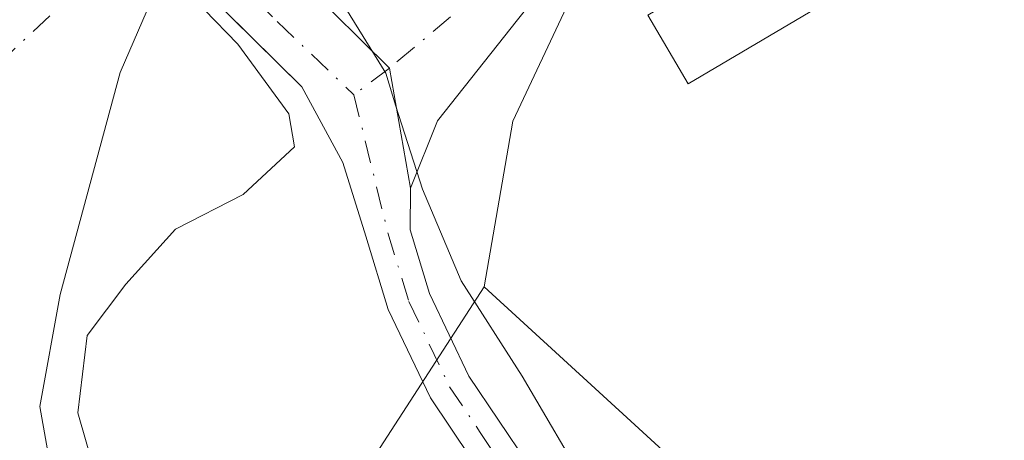
# Model space of a CAD drawing. Units: metres. Extents: x 634873 to 638334, y 4722806 to 4725187.
# Drawn here: x 638037 to 638094, y 4723577 to 4723601 of the extents above; entities that cross this region are included whole.
import ezdxf

# ---------------------------------------------------------------- set-up
doc = ezdxf.new("R2010")
doc.units = ezdxf.units.M
doc.header["$MEASUREMENT"] = 0
doc.linetypes.add('DGN Style 4', pattern=[2.6384748266838614, 1.318413404963828, -0.6592067024819142, 0.001648016756204785, -0.6592067024819142])
for name, color, linetype, lineweight in [('Arbolado forestal CxS', 92, 'Continuous', 0), ('Camino Cxs', 7, 'Continuous', 0), ('Camino eje', 30, 'DGN Style 4', 13), ('Corriente artificial eje', 142, 'DGN Style 4', 0), ('Corriente natural Cxs', 4, 'Continuous', 13), ('Corriente natural eje', 4, 'DGN Style 4', 0), ('Cultivos herbáceos CxS', 92, 'Continuous', 0), ('Curva de nivel normal', 30, 'Continuous', 0), ('Edificación Cxs', 1, 'Continuous', 13), ('Espacio natural protegido', 121, 'Continuous', 13), ('Espacio natural protegido CxS', 121, 'Continuous', 0), ('Huerta CxS', 92, 'Continuous', 0), ('Pista no pavimentada Cxs', 111, 'Continuous', 0), ('Pista no pavimentada eje', 91, 'DGN Style 4', 0), ('Suelo desnudo CxS', 253, 'Continuous', 0)]:
    doc.layers.add(name, color=color, linetype=linetype, lineweight=lineweight)

# ---------------------------------------------------------------- blocks, each defined once
blk = doc.blocks.new('*U12')
at = {"layer": 'Cultivos herbáceos CxS', "color": 92, "linetype": 'Continuous', "lineweight": 0}
for points in [[(638195.6177000003, 4723641.4913, 425.9998999999953), (638115.1010999996, 4723635.4155, 425.5274999999965), (638105.3515999997, 4723635.2237, 425.5185999999958), (638083.3025000002, 4723621.449899999, 425.0602999999974), (638072.4669000005, 4723609.780900001, 424.6741000000038), (638065.7988999998, 4723595.611300001, 424.146900000007), (638064.1319000004, 4723586.0261, 423.3214000000008), (638047.8448999999, 4723560.8607, 419.3626999999979)], [(638039.7302000001, 4723571.9301, 418.3975999999966), (638038.4700999996, 4723579.110099999, 418.5231000000058), (638039.6401000004, 4723585.590100001, 418.5032999999967), (638043.1095000004, 4723598.4101, 419.1401999999944), (638045.1698000003, 4723603.196599999, 421.4948000000004), (638049.9112999998, 4723608.093800001, 424.1291999999958), (638061.2302000001, 4723617.9901, 425.0801999999967), (638064.7505000001, 4723621.5814, 424.4839999999967), (638067.6801000005, 4723624.5701, 424.3353999999963), (638071.8601000002, 4723627.9101, 424.4228000000003), (638081.2001, 4723632.7601, 424.7397999999957), (638091.9200999998, 4723641.0701, 425.0381000000052), (638097.3400999998, 4723648.130100001, 425.5792999999976), (638100.9700999996, 4723655.5101, 425.3940000000002)]]:
    blk.add_polyline3d(points, dxfattribs=at)

msp = doc.modelspace()

# ---------------------------------------------------------------- linework, layer by layer
at = {"layer": 'Arbolado forestal CxS', "color": 92, "linetype": 'Continuous', "lineweight": 0}
for points in [[(638148.9301000005, 4723400.272600001, 418.8145999999979), (638147.1601, 4723402.630100001, 418.962400000004), (638132.0701000001, 4723428.920100001, 419.147299999997), (638124.7001, 4723440.220100001, 418.8739999999962), (638119.4200999998, 4723447.6501, 418.7065000000002), (638104.4702000003, 4723473.130100001, 419.7909000000073), (638064.6801000005, 4723528.630100001, 418.8035999999993), (638063.0499999998, 4723531.3782, 418.4020000000019), (638058.8097000001, 4723543.4989, 418.699099999998), (638047.8448999999, 4723560.8607, 419.3626999999979), (638064.1319000004, 4723586.0261, 423.3214000000008), (638095.5399000002, 4723557.274300001, 424.0185000000056), (638096.0403000005, 4723526.721700001, 422.0776000000042), (638123.8273, 4723471.647299999, 422.0387000000047), (638143.1749, 4723439.490700001, 421.6239999999962), (638158.9956999999, 4723424.433700001, 421.7161000000052)], [(638064.1319000004, 4723586.0261, 423.3214000000008), (638047.8448999999, 4723560.8607, 419.3626999999979), (638058.8097000001, 4723543.4989, 418.699099999998), (638063.0499999998, 4723531.3782, 418.4020000000019)], [(638064.1319000004, 4723586.0261, 423.3214000000008), (638095.5399000002, 4723557.274300001, 424.0185000000056), (638096.0403000005, 4723526.721700001, 422.0776000000042), (638123.8273, 4723471.647299999, 422.0387000000047), (638143.1749, 4723439.490700001, 421.6239999999962), (638158.9956999999, 4723424.433700001, 421.7161000000052), (638160.6299000002, 4723423.986300001, 421.8788000000059), (638167.3296999997, 4723422.151699999, 422.2697000000044), (638172.8361000001, 4723435.894500001, 422.4743000000017), (638198.3679000001, 4723437.6953, 423.527900000001), (638216.2169000005, 4723431.1161, 422.7387000000017), (638250.1333, 4723383.7455, 423.7829000000056), (638259.1209000006, 4723363.0659, 423.9630999999936), (638271.7045, 4723347.780900001, 424.2826999999961), (638277.0976999998, 4723338.790100001, 422.5666000000056), (638282.7673000004, 4723328.5001, 423.9272999999957), (638283.5478999997, 4723315.029100001, 424.3046999999933)]]:
    msp.add_polyline3d(points, dxfattribs=at)
at = {"layer": 'Camino Cxs', "color": 7, "linetype": 'Continuous', "lineweight": 0}
for points in [[(638030.2301000003, 4723652.540100001, 424.1750999999931), (638033.1901000004, 4723647.270099999, 423.7707999999984), (638034.5301000001, 4723642.460100001, 424.1000000000058), (638037.0701000001, 4723630.090100001, 425.3512000000047), (638038.2301000003, 4723626.700099999, 426.1680000000051), (638039.9720999999, 4723620.039100001, 424.5059999999939), (638042.7500999998, 4723614.360099999, 427.3862999999984), (638044.7901, 4723611.270099999, 430.4253000000026), (638046.7600999996, 4723608.300100001, 431.0898000000016), (638048.0900999998, 4723607.2501, 430.8190000000032), (638050.7600999996, 4723605.130100001, 427.8019999999961), (638055.3970999997, 4723601.904300001, 424.3824000000022), (638058.6608999996, 4723598.6569, 424.1539000000049), (638059.8800999997, 4723591.7301, 426.0605000000069), (638059.8601000002, 4723589.3301, 427.5752999999968), (638060.9901000002, 4723585.6501, 429.4155000000028), (638063.2600999996, 4723580.880100001, 432.8776000000071), (638066.6801000005, 4723575.780099999, 434.2565000000032)], [(638064.5601000005, 4723574.360099999, 431.6619999999967), (638061.0301000001, 4723579.610099999, 432.2082999999984), (638058.6001000004, 4723584.720100001, 430.965400000001), (638057.3000999996, 4723588.960100001, 429.3987999999954), (638055.9801000003, 4723593.210100001, 426.7424000000028), (638053.6101000002, 4723597.5801, 424.6408999999985), (638044.6001000004, 4723606.4901, 428.749100000001), (638041.9101, 4723610.210100001, 428.1484000000055), (638039.6501000002, 4723613.350099999, 426.5816999999952), (638035.4801000003, 4723622.100099999, 425.1303999999946), (638029.9200999998, 4723635.370100001, 426.7044000000024), (638026.1601, 4723642.970100001, 426.3390999999974), (638026.3701, 4723644.590100001, 425.3282999999938), (638026.0100999996, 4723646.8301, 424.3876000000019), (638024.1201, 4723650.850099999, 424.2388000000064)], [(638059.8800999997, 4723591.7301, 426.0605000000069), (638058.6608999996, 4723598.6569, 424.1539000000049), (638055.3970999997, 4723601.904300001, 424.3824000000022), (638050.7600999996, 4723605.130100001, 427.8019999999961)], [(638149.1101000002, 4723424.8101, 423.7755000000034), (638142.3201000001, 4723432.530099999, 422.5788999999932), (638133.9600999998, 4723445.020099999, 424.6514000000025), (638113.7901, 4723473.670100001, 424.0046000000002), (638107.3701, 4723483.9001, 423.3945999999996), (638100.0500999996, 4723499.450099999, 423.116599999994), (638092.4200999998, 4723517.780099999, 423.3717000000034), (638089.1001000004, 4723527.3301, 426.4281999999948), (638084.6901000004, 4723541.600099999, 424.6912000000011), (638080.9001000002, 4723550.960100001, 426.9756000000052), (638077.4101, 4723556.6601, 434.2320000000037), (638073.4200999998, 4723561.370100001, 429.6674000000058), (638070.4600999998, 4723565.5701, 427.8592999999965), (638064.5601000005, 4723574.360099999, 431.6619999999967), (638061.0301000001, 4723579.610099999, 432.2082999999984), (638058.6001000004, 4723584.720100001, 430.965400000001), (638057.3000999996, 4723588.960100001, 429.3987999999954), (638055.9801000003, 4723593.210100001, 426.7424000000028), (638053.6101000002, 4723597.5801, 424.6408999999985), (638048.1764000002, 4723602.953400001, 426.6015000000043)], [(638059.8800999997, 4723591.7301, 426.0605000000069), (638059.8601000002, 4723589.3301, 427.5752999999968), (638060.9901000002, 4723585.6501, 429.4155000000028), (638063.2600999996, 4723580.880100001, 432.8776000000071), (638066.6801000005, 4723575.780099999, 434.2565000000032), (638072.5601000005, 4723567.020099999, 429.2366000000038), (638075.4401000004, 4723562.940099999, 434.5774999999995), (638079.4901000002, 4723558.1601, 435.4719999999944), (638083.1901000004, 4723552.110099999, 429.1157999999996), (638087.1001000004, 4723542.460100001, 425.693299999999), (638091.5301000001, 4723528.130100001, 429.5825000000041), (638094.8101000005, 4723518.690099999, 424.0963000000047), (638102.3901000004, 4723500.4901, 423.4468000000052), (638109.6201, 4723485.130100001, 424.6511000000028), (638115.9200999998, 4723475.090100001, 426.9330000000046), (638136.0701000001, 4723446.470100001, 427.3834000000061), (638144.3501000004, 4723434.090100001, 423.6665999999968), (638150.9600999998, 4723426.5801, 425.0231000000058)]]:
    msp.add_polyline3d(points, dxfattribs=at)
at = {"layer": 'Camino eje', "color": 30, "linetype": 'DGN Style 4', "lineweight": 13}
for points in [[(638039.6549000005, 4723617.604900001, 424.3864999999933), (638041.2001, 4723613.8551, 426.9529999999941), (638042.3300999999, 4723612.2851, 428.3475000000035), (638045.6801000005, 4723607.395099999, 430.0414000000019), (638049.0301000001, 4723604.475099999, 427.7715000000026), (638052.1851000005, 4723601.3551, 424.6258999999991), (638056.6085000001, 4723597.1303, 424.3076000000001)], [(638056.6085000001, 4723597.1303, 424.3076000000001), (638058.5800999999, 4723589.145099999, 428.4553000000015), (638059.7950999998, 4723585.1851, 430.2863000000071), (638062.1451000003, 4723580.245100001, 432.5442999999942), (638063.9101, 4723577.620100001, 434.0298000000039), (638065.6201, 4723575.0701, 432.9627999999939), (638071.5100999996, 4723566.295100001, 428.6404999999941), (638074.4301000005, 4723562.155099999, 432.4772999999987), (638078.4501, 4723557.4101, 435.6205000000046), (638082.0450999998, 4723551.5351, 428.3843000000052), (638082.4342999998, 4723550.574300001, 427.3849000000046)]]:
    msp.add_polyline3d(points, dxfattribs=at)
at = {"layer": 'Corriente artificial eje', "color": 142, "linetype": 'DGN Style 4', "lineweight": 0, "extrusion": (-0.07355656604069913, -0.0690872071038989, 0.9948951650334238), "elevation": -372853.825380446, "flags": 128}
msp.add_lwpolyline([(-3006242.483320451, 3680086.078102718), (-3006242.483320451, 3680045.447417251)], dxfattribs=at)
at = {"layer": 'Corriente natural Cxs', "color": 4, "linetype": 'Continuous', "lineweight": 13}
for points in [[(637964.2801000001, 4723657.1501, 418.0298999999941), (637987.8400999998, 4723633.770099999, 419.4642000000022), (637996.9802000001, 4723621.5101, 418.3349000000017), (638008.5401999997, 4723610.2601, 419.1046999999962), (638015.2200999996, 4723604.9801, 419.8209000000061), (638018.3400999998, 4723603.7501, 420.2176999999938), (638023.9501, 4723602.5701, 419.8435000000027), (638028.0401, 4723603.2401, 419.4232000000048), (638040.5889999997, 4723607.977800001, 421.7262000000047), (638045.1698000003, 4723603.196599999, 421.4948000000004), (638043.1095000004, 4723598.4101, 419.1401999999944), (638039.6401000004, 4723585.590100001, 418.5032999999967), (638038.4700999996, 4723579.110099999, 418.5231000000058), (638039.7302000001, 4723571.9301, 418.3975999999966), (638044.3400999998, 4723561.9801, 418.3467999999993), (638052.8400999998, 4723548.590100001, 417.8699000000051), (638064.6801000005, 4723528.630100001, 418.8035999999993), (638104.4702000003, 4723473.130100001, 419.7909000000073), (638119.4200999998, 4723447.6501, 418.7065000000002), (638124.7001, 4723440.220100001, 418.8739999999962), (638132.0701000001, 4723428.920100001, 419.147299999997), (638147.1601, 4723402.630100001, 418.962400000004), (638165.6001000004, 4723378.0701, 418.9697000000015)], [(638045.1698000003, 4723603.196599999, 421.4948000000004), (638043.1095000004, 4723598.4101, 419.1401999999944), (638039.6401000004, 4723585.590100001, 418.5032999999967), (638038.4700999996, 4723579.110099999, 418.5231000000058), (638039.7302000001, 4723571.9301, 418.3975999999966), (638044.3400999998, 4723561.9801, 418.3467999999993), (638052.8400999998, 4723548.590100001, 417.8699000000051), (638064.6801000005, 4723528.630100001, 418.8035999999993), (638104.4702000003, 4723473.130100001, 419.7909000000073), (638119.4200999998, 4723447.6501, 418.7065000000002), (638124.7001, 4723440.220100001, 418.8739999999962), (638132.0701000001, 4723428.920100001, 419.147299999997), (638147.1601, 4723402.630100001, 418.962400000004), (638165.6001000004, 4723378.0701, 418.9697000000015), (638179.4600999998, 4723365.360099999, 419.0819999999949), (638193.7200999996, 4723355.460100001, 418.9095999999991), (638204.0201000003, 4723338.380100001, 418.786300000007), (638206.8101000005, 4723334.5001, 418.6370000000024), (638236.1513999999, 4723316.494999999, 418.179999999993)]]:
    msp.add_polyline3d(points, dxfattribs=at)
at = {"layer": 'Corriente natural eje', "color": 4, "linetype": 'DGN Style 4', "lineweight": 0, "extrusion": (-0.1205466102410779, -0.09390927097268142, 0.9882558188974984), "elevation": -520085.8294909324, "flags": 128}
msp.add_lwpolyline([(-3334211.857641604, 3366272.472186832), (-3334163.394032673, 3366272.095244439), (-3334146.829676291, 3366270.404893399)], dxfattribs=at)
at = {"layer": 'Cultivos herbáceos CxS', "color": 92, "linetype": 'Continuous', "lineweight": 0}
for points in [[(638321.2795000002, 4723508.099300001, 425.4296999999933), (638309.4577000003, 4723518.610900001, 425.4219000000012), (638242.9461000003, 4723544.6851, 425.0669000000053), (638225.9751000004, 4723548.080499999, 425.070000000007), (638241.4452000001, 4723565.533100001, 425.2627000000066), (638237.1409, 4723572.622500001, 425.3047999999981), (638233.8494999995, 4723579.712099999, 425.2627999999968), (638231.5707, 4723586.5483, 425.3463999999949), (638228.0261000004, 4723594.397100001, 425.3855999999942), (638223.7219000002, 4723600.220699999, 425.4907999999996), (638213.0877, 4723607.563300001, 425.6836999999941), (638206.2515000004, 4723613.3869, 425.5696000000025), (638195.6177000003, 4723641.4913, 425.9998999999953), (638115.1010999996, 4723635.4155, 425.5274999999965), (638105.3515999997, 4723635.2237, 425.5185999999958), (638083.3025000002, 4723621.449899999, 425.0602999999974), (638072.4669000005, 4723609.780900001, 424.6741000000038), (638065.7988999998, 4723595.611300001, 424.146900000007), (638064.1319000004, 4723586.0261, 423.3214000000008)], [(638045.1698000003, 4723603.196599999, 421.4948000000004), (638043.1095000004, 4723598.4101, 419.1401999999944), (638039.6401000004, 4723585.590100001, 418.5032999999967), (638038.4700999996, 4723579.110099999, 418.5231000000058), (638039.7302000001, 4723571.9301, 418.3975999999966), (638044.3400999998, 4723561.9801, 418.3467999999993), (638052.8400999998, 4723548.590100001, 417.8699000000051), (638063.0499999998, 4723531.3782, 418.4020000000019)], [(638064.1319000004, 4723586.0261, 423.3214000000008), (638047.8448999999, 4723560.8607, 419.3626999999979), (638058.8097000001, 4723543.4989, 418.699099999998), (638063.0499999998, 4723531.3782, 418.4020000000019)]]:
    msp.add_polyline3d(points, dxfattribs=at)
at = {"layer": 'Curva de nivel normal', "color": 30, "linetype": 'Continuous', "lineweight": 0, "elevation": 420, "flags": 128}
msp.add_lwpolyline([(638034.8693000004, 4723615.6119), (638038.2559000002, 4723612.648600001), (638044.0767999999, 4723606.0869), (638049.8975999998, 4723600.054400001), (638052.8609999996, 4723596.0327), (638053.1785000004, 4723594.127699999), (638050.2150999998, 4723591.376), (638046.2993000001, 4723589.3652), (638043.4418000003, 4723586.190199999), (638041.2048000004, 4723583.228599999), (638040.6600000003, 4723578.7601), (638042.1799999997, 4723573.450099999)], dxfattribs=at)
at = {"layer": 'Edificación Cxs', "color": 1, "linetype": 'Continuous', "lineweight": 13}
msp.add_polyline3d([(638086.8400999998, 4723604.210100001, 425.0871999999945), (638075.9301000005, 4723597.7601, 425.418399999995), (638073.5900999998, 4723601.720100001, 425.6748999999982), (638084.5000999998, 4723608.170100001, 425.3323999999994), (638086.8400999998, 4723604.210100001, 425.0871999999945)], dxfattribs=at)
msp.add_3dface([(638086.8400999998, 4723604.210100001, 425.6748999999982), (638075.9301000005, 4723597.7601, 425.6748999999982), (638073.5900999998, 4723601.720100001, 425.6748999999982), (638084.5000999998, 4723608.170100001, 425.6748999999982)], dxfattribs=at)
at = {"layer": 'Espacio natural protegido', "color": 121, "linetype": 'Continuous', "lineweight": 13, "flags": 128}
msp.add_lwpolyline([(638070.249100001, 4723574.201700003), (638066.3312000014, 4723580.861600002), (638062.8123000006, 4723586.3866), (638060.5684000001, 4723591.677500002), (638059.0335000016, 4723596.475499999), (638058.4585999999, 4723598.378400001), (638049.6608000017, 4723612.630300002), (638046.1289000014, 4723617.935299999), (638044.611, 4723620.2143), (638037.8690999999, 4723628.607199999), (638033.7472000016, 4723633.5712), (638029.4473000022, 4723638.749100001), (638026.3004000002, 4723644.914100002), (638023.1605000007, 4723650.572000002)], dxfattribs=at)
at = {"layer": 'Espacio natural protegido CxS', "color": 121, "linetype": 'Continuous', "lineweight": 0, "flags": 128}
msp.add_lwpolyline([(638023.1605000001, 4723650.572000002), (638026.3003999996, 4723644.914100001), (638029.4472999994, 4723638.749100001), (638033.747200001, 4723633.571199999), (638037.8690999993, 4723628.6072), (638044.6109999995, 4723620.214299999), (638046.128900001, 4723617.9353), (638049.660799999, 4723612.6303), (638058.4585999993, 4723598.3784), (638059.0334999989, 4723596.475500001), (638060.5683999995, 4723591.677500002), (638062.8123, 4723586.3866), (638066.3312000007, 4723580.861600001), (638070.2491000004, 4723574.201700001)], dxfattribs=at)
at = {"layer": 'Huerta CxS', "color": 92, "linetype": 'Continuous', "lineweight": 0}
for points in [[(638158.9956999999, 4723424.433700001, 421.7161000000052), (638143.1749, 4723439.490700001, 421.6239999999962), (638123.8273, 4723471.647299999, 422.0387000000047), (638096.0403000005, 4723526.721700001, 422.0776000000042), (638095.5399000002, 4723557.274300001, 424.0185000000056), (638064.1319000004, 4723586.0261, 423.3214000000008), (638065.7988999998, 4723595.611300001, 424.146900000007), (638072.4669000005, 4723609.780900001, 424.6741000000038), (638083.3025000002, 4723621.449899999, 425.0602999999974), (638105.3515999997, 4723635.2237, 425.5185999999958), (638115.1010999996, 4723635.4155, 425.5274999999965), (638195.6177000003, 4723641.4913, 425.9998999999953)], [(638321.2795000002, 4723508.099300001, 425.4296999999933), (638309.4577000003, 4723518.610900001, 425.4219000000012), (638242.9461000003, 4723544.6851, 425.0669000000053), (638225.9751000004, 4723548.080499999, 425.070000000007), (638241.4452000001, 4723565.533100001, 425.2627000000066), (638237.1409, 4723572.622500001, 425.3047999999981), (638233.8494999995, 4723579.712099999, 425.2627999999968), (638231.5707, 4723586.5483, 425.3463999999949), (638228.0261000004, 4723594.397100001, 425.3855999999942), (638223.7219000002, 4723600.220699999, 425.4907999999996), (638213.0877, 4723607.563300001, 425.6836999999941), (638206.2515000004, 4723613.3869, 425.5696000000025), (638195.6177000003, 4723641.4913, 425.9998999999953), (638115.1010999996, 4723635.4155, 425.5274999999965), (638105.3515999997, 4723635.2237, 425.5185999999958), (638083.3025000002, 4723621.449899999, 425.0602999999974), (638072.4669000005, 4723609.780900001, 424.6741000000038), (638065.7988999998, 4723595.611300001, 424.146900000007), (638064.1319000004, 4723586.0261, 423.3214000000008)], [(638064.1319000004, 4723586.0261, 423.3214000000008), (638095.5399000002, 4723557.274300001, 424.0185000000056), (638096.0403000005, 4723526.721700001, 422.0776000000042), (638123.8273, 4723471.647299999, 422.0387000000047), (638143.1749, 4723439.490700001, 421.6239999999962), (638158.9956999999, 4723424.433700001, 421.7161000000052), (638160.6299000002, 4723423.986300001, 421.8788000000059), (638167.3296999997, 4723422.151699999, 422.2697000000044), (638172.8361000001, 4723435.894500001, 422.4743000000017), (638198.3679000001, 4723437.6953, 423.527900000001), (638216.2169000005, 4723431.1161, 422.7387000000017), (638250.1333, 4723383.7455, 423.7829000000056), (638259.1209000006, 4723363.0659, 423.9630999999936), (638271.7045, 4723347.780900001, 424.2826999999961), (638277.0976999998, 4723338.790100001, 422.5666000000056), (638282.7673000004, 4723328.5001, 423.9272999999957), (638283.5478999997, 4723315.029100001, 424.3046999999933)]]:
    msp.add_polyline3d(points, dxfattribs=at)
at = {"layer": 'Pista no pavimentada Cxs', "color": 111, "linetype": 'Continuous', "lineweight": 0}
for points in [[(638198.1101000002, 4723641.0601, 426.3334000000032), (638162.3901000004, 4723638.540100001, 428.6079000000027), (638119.2100999998, 4723634.770099999, 426.895399999994), (638116.0500999996, 4723634.4901, 426.2532000000065), (638106.2901, 4723633.700099999, 427.8000999999931), (638099.9301000005, 4723632.4801, 427.7546000000002), (638090.7701000003, 4723629.120100001, 426.4910999999993), (638087.8701, 4723627.220100001, 426.1640000000043), (638084.2801000001, 4723624.190099999, 425.983699999997), (638066.0701000001, 4723601.450099999, 424.7115999999951), (638061.4401000004, 4723595.620100001, 424.7399000000005), (638059.8800999997, 4723591.7301, 426.0605000000069)], [(638099.9301000005, 4723632.4801, 427.7546000000002), (638090.7701000003, 4723629.120100001, 426.4910999999993), (638087.8701, 4723627.220100001, 426.1640000000043), (638084.2801000001, 4723624.190099999, 425.983699999997), (638066.0701000001, 4723601.450099999, 424.7115999999951), (638061.4401000004, 4723595.620100001, 424.7399000000005), (638059.8800999997, 4723591.7301, 426.0605000000069), (638058.6608999996, 4723598.6569, 424.1539000000049), (638055.3970999997, 4723601.904300001, 424.3824000000022), (638050.7600999996, 4723605.130100001, 427.8019999999961), (638054.5000999998, 4723603.5101, 425.1943000000028), (638058.8701, 4723603.200099999, 424.579700000002), (638062.5201000003, 4723605.340100001, 424.7856000000029), (638082.4301000005, 4723626.1601, 426.3006000000024), (638086.2500999998, 4723629.380100001, 427.250199999995), (638089.4501, 4723631.4801, 427.4674999999989), (638097.7001, 4723635.370100001, 426.251900000003)], [(638059.8800999997, 4723591.7301, 426.0605000000069), (638058.6608999996, 4723598.6569, 424.1539000000049), (638055.3970999997, 4723601.904300001, 424.3824000000022), (638050.7600999996, 4723605.130100001, 427.8019999999961)]]:
    msp.add_polyline3d(points, dxfattribs=at)
at = {"layer": 'Pista no pavimentada eje', "color": 91, "linetype": 'DGN Style 4', "lineweight": 0}
msp.add_polyline3d([(638109.5273000002, 4723635.9387, 426.1738999999943), (638105.9101, 4723635.6501, 426.7019), (638102.7301000003, 4723635.040100001, 427.3233999999939), (638098.8151000004, 4723633.925100001, 426.8120000000054), (638094.2351000002, 4723632.245100001, 426.4489999999933), (638090.1101000002, 4723630.300100001, 426.9107999999979), (638087.0601000005, 4723628.300100001, 426.6166999999987), (638083.3551000003, 4723625.175100001, 426.1091000000015), (638073.4001000002, 4723614.765100001, 425.3564999999944), (638064.2950999998, 4723603.395099999, 424.582899999994), (638058.6608999996, 4723598.6569, 424.1539000000049), (638056.6085000001, 4723597.1303, 424.3076000000001)], dxfattribs=at)
at = {"layer": 'Suelo desnudo CxS', "color": 253, "linetype": 'Continuous', "lineweight": 0}
for points in [[(637964.2801000001, 4723657.1501, 418.0298999999941), (637987.8400999998, 4723633.770099999, 419.4642000000022), (637996.9802000001, 4723621.5101, 418.3349000000017), (638008.5401999997, 4723610.2601, 419.1046999999962), (638015.0148999998, 4723605.142300001, 419.8007000000071), (638015.2200999996, 4723604.9801, 419.8209000000061), (638018.3400999998, 4723603.7501, 420.2176999999938), (638023.9501, 4723602.5701, 419.8435000000027), (638028.0401, 4723603.2401, 419.4232000000048), (638040.5889999997, 4723607.977800001, 421.7262000000047), (638045.1698000003, 4723603.196599999, 421.4948000000004), (638043.1095000004, 4723598.4101, 419.1401999999944), (638039.6401000004, 4723585.590100001, 418.5032999999967), (638038.4700999996, 4723579.110099999, 418.5231000000058), (638039.7302000001, 4723571.9301, 418.3975999999966), (638044.3400999998, 4723561.9801, 418.3467999999993), (638052.8400999998, 4723548.590100001, 417.8699000000051), (638063.0499999998, 4723531.3782, 418.4020000000019), (638064.6801000005, 4723528.630100001, 418.8035999999993), (638104.4702000003, 4723473.130100001, 419.7909000000073), (638119.4200999998, 4723447.6501, 418.7065000000002), (638124.7001, 4723440.220100001, 418.8739999999962)], [(638045.1698000003, 4723603.196599999, 421.4948000000004), (638043.1095000004, 4723598.4101, 419.1401999999944), (638039.6401000004, 4723585.590100001, 418.5032999999967), (638038.4700999996, 4723579.110099999, 418.5231000000058), (638039.7302000001, 4723571.9301, 418.3975999999966), (638044.3400999998, 4723561.9801, 418.3467999999993), (638052.8400999998, 4723548.590100001, 417.8699000000051), (638063.0499999998, 4723531.3782, 418.4020000000019)]]:
    msp.add_polyline3d(points, dxfattribs=at)

# ---------------------------------------------------------------- block references
at = {"layer": 'Cultivos herbáceos CxS', "color": 92, "linetype": 'Continuous', "lineweight": 0}
msp.add_blockref('*U12', (0, 0), dxfattribs=at)

doc.saveas('drawing.dxf')
